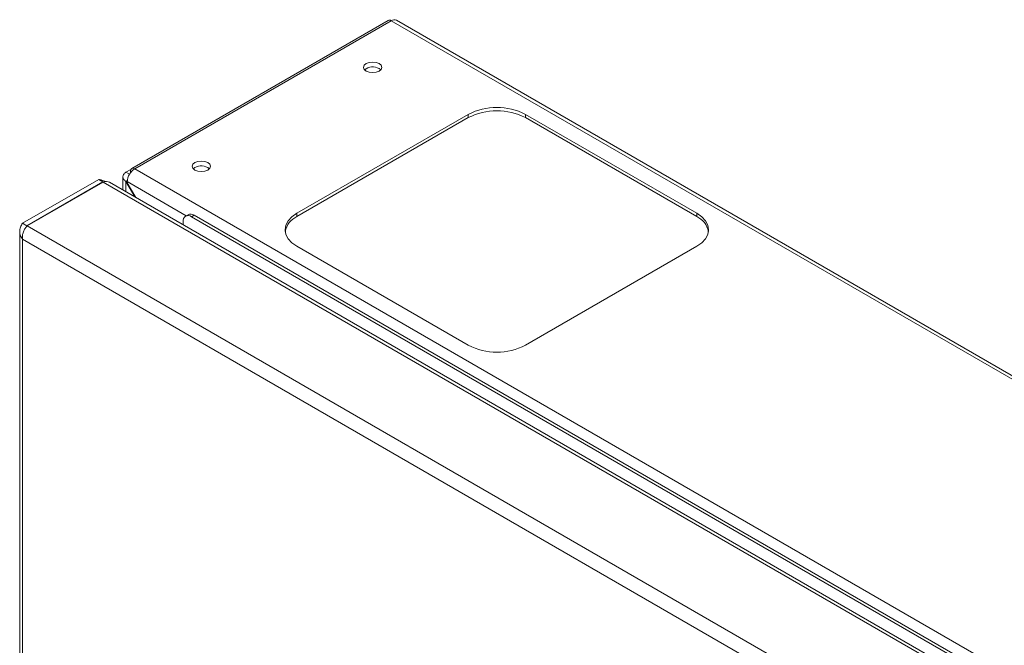
# Model space of a CAD drawing. Units: millimetres. Extents: x 86 to 5391, y 760 to 5928.
# Drawn here: x 4367 to 4611, y 5193 to 5348 of the extents above; entities that cross this region are included whole.
import ezdxf

# ---------------------------------------------------------------- set-up
doc = ezdxf.new("R2010")
doc.units = ezdxf.units.MM

msp = doc.modelspace()

# ---------------------------------------------------------------- linework, layer by layer
at = {"color": 7, "linetype": 'Continuous', "lineweight": 18}
for p, q in [((4458.25, 5347.62), (4394.75, 5310.97)), ((4459, 5347.55), (4395.5, 5310.89)), ((4459, 5347.55), (4942.52, 5068.42)), ((4943.82, 5068.55), (4460.3, 5347.68)), ((4456, 5335.69), (4456.39, 5335.39)), ((4478.09, 5324.36), (4435.67, 5299.87)), ((4478.09, 5323.55), (4478.09, 5324.36)), ((4534.66, 5299.87), (4492.23, 5324.36)), ((4492.23, 5323.55), (4492.23, 5324.36)), ((4478.09, 5323.55), (4435.67, 5299.06)), ((4534.66, 5299.06), (4492.23, 5323.55)), ((4394.55, 5310.75), (4393.31, 5310.04)), ((4394.2, 5309.52), (4393.31, 5310.04)), ((4394.44, 5310.28), (4394.44, 5309.89)), ((4395.5, 5310.89), (4879.02, 5031.76)), ((4413.57, 5311.2), (4413.96, 5310.89)), ((4367.73, 5297.39), (4386.58, 5308.27)), ((4368.79, 5296.78), (4387.64, 5307.66)), ((4368.86, 5296.74), (4387.71, 5307.62)), ((4386.58, 5308.27), (4387.64, 5307.66)), ((4873.35, 5027.27), (4387.71, 5307.62)), ((4874.56, 5027.39), (4389.23, 5307.56)), ((4392.55, 5308.98), (4392.55, 5305.65)), ((4393.31, 5307.77), (4393.68, 5307.98)), ((4393.31, 5307.77), (4395.53, 5303.92)), ((4393.66, 5307.44), (4393.66, 5307.71)), ((4395.78, 5303.78), (4393.66, 5307.44)), ((4407.45, 5297.79), (4407.45, 5297.04)), ((4408.71, 5299.53), (4408.07, 5299.16)), ((4410.21, 5299.38), (4409.57, 5299.02)), ((4860, 5038.99), (4409.57, 5299.02)), ((4860.64, 5039.36), (4410.21, 5299.38)), ((4435.67, 5299.06), (4435.67, 5299.87)), ((4534.66, 5299.06), (4534.66, 5299.87)), ((4367.02, 5295.41), (4367.02, 4440.02)), ((4367.73, 5297.39), (4368.79, 5296.78)), ((4368.86, 5296.74), (4854.5, 5016.38)), ((4852.21, 5013.75), (4367.73, 5293.44)), ((4367.73, 5293.44), (4367.73, 4440.02)), ((4435.67, 5291.71), (4478.09, 5267.22)), ((4492.23, 5267.22), (4534.66, 5291.71))]:
    msp.add_line(p, q, dxfattribs=at)
at = {"color": 8, "linetype": 'Continuous', "lineweight": 18}
for p, q in [((4394.65, 5310.16), (4394.44, 5310.28)), ((4387.64, 5307.66), (4387.64, 5307.58)), ((4393.31, 5307.77), (4393.31, 5305.21)), ((4393.66, 5307.71), (4408.27, 5299.28))]:
    msp.add_line(p, q, dxfattribs=at)
at = {"color": 7, "linetype": 'Continuous', "lineweight": 18, "flags": 128}
for points in [[(4456, 5336.92), (4456.48, 5336.5), (4456.65, 5336), (4456.48, 5335.5), (4456, 5335.08), (4455.27, 5334.8), (4454.4, 5334.7), (4453.54, 5334.8), (4452.81, 5335.08), (4452.33, 5335.5), (4452.15, 5336), (4452.33, 5336.5), (4452.81, 5336.92), (4453.54, 5337.2), (4454.4, 5337.3), (4455.27, 5337.2), (4456, 5336.92)], [(4413.57, 5312.42), (4414.06, 5312), (4414.23, 5311.51), (4414.06, 5311.01), (4413.57, 5310.59), (4412.84, 5310.31), (4411.98, 5310.21), (4411.12, 5310.31), (4410.39, 5310.59), (4409.9, 5311.01), (4409.73, 5311.51), (4409.9, 5312), (4410.39, 5312.42), (4411.12, 5312.71), (4411.98, 5312.81), (4412.84, 5312.71), (4413.57, 5312.42)], [(4435.67, 5299.87), (4434.42, 5299), (4433.5, 5298), (4432.93, 5296.92), (4432.74, 5295.79), (4432.93, 5294.66), (4433.5, 5293.58), (4434.42, 5292.58), (4435.67, 5291.71)], [(4534.66, 5291.71), (4535.9, 5292.58), (4536.83, 5293.58), (4537.4, 5294.66), (4537.59, 5295.79), (4537.4, 5296.92), (4536.83, 5298), (4535.9, 5299), (4534.66, 5299.87)]]:
    msp.add_lwpolyline(points, dxfattribs=at)
at = {"color": 7, "linetype": 'Continuous', "lineweight": 18}
for centre, radius, start, end in [((4458.56, 5346.94), 0.755, 54.3824, 114.3071), ((4459.76, 5346.49), 1.31, 65.6929, 125.6176), ((4454.43, 5332.91), 3.19, 60.6454, 129.1402), ((4485.16, 5310.72), 15.37, 62.6097, 117.3903), ((4485.16, 5309.9), 15.37, 62.6097, 117.3903), ((4397.66, 5307.53), 4, 122.6055, 177.3945), ((4395.09, 5310.39), 0.656, 50.7967, 189.214), ((4412.01, 5308.42), 3.19, 60.6454, 129.1402), ((4408.75, 5298), 1.31, 50.7967, 189.214), ((4409.33, 5298.16), 1.51, 54.3824, 114.3071), ((4437.85, 5294.34), 5.2, 114.9039, 168.4477), ((4532.47, 5294.34), 5.2, 11.5523, 65.0961), ((4485.16, 5280.86), 15.37, 242.6097, 297.3903)]:
    msp.add_arc(centre, radius, start, end, dxfattribs=at)
for points in [[(4393.31, 5310.04), (4393.1, 5309.87), (4392.67, 5309.54), (4392.49, 5308.9), (4392.67, 5308.27), (4393.1, 5307.94), (4393.31, 5307.77)], [(4367.73, 5293.44), (4367.7, 5293.74), (4367.66, 5294.34), (4367.91, 5295.31), (4368.33, 5296.18), (4368.68, 5296.55), (4368.86, 5296.74)]]:
    msp.add_open_spline(points, degree=3, dxfattribs=at)
for points, knots in [([(4388.2, 5307.7), (4387.91, 5307.84), (4387.3, 5308.12), (4386.83, 5308.22), (4386.58, 5308.27)], [0, 0, 0, 0, 0.47548, 1, 1, 1, 1]), ([(4387.71, 5307.62), (4387.99, 5307.69), (4388.55, 5307.84), (4389.01, 5307.65), (4389.23, 5307.56)], [0, 0, 0, 0, 0.500051, 1, 1, 1, 1]), ([(4367.73, 5297.39), (4367.53, 5297.08), (4367.12, 5296.44), (4366.96, 5295.37), (4367.15, 5294.33), (4367.54, 5293.73), (4367.73, 5293.44)], [0, 0, 0, 0, 0.254705, 0.509597, 0.76449, 1, 1, 1, 1])]:
    msp.add_open_spline(points, degree=3, knots=knots, dxfattribs=at)

doc.saveas('drawing.dxf')
